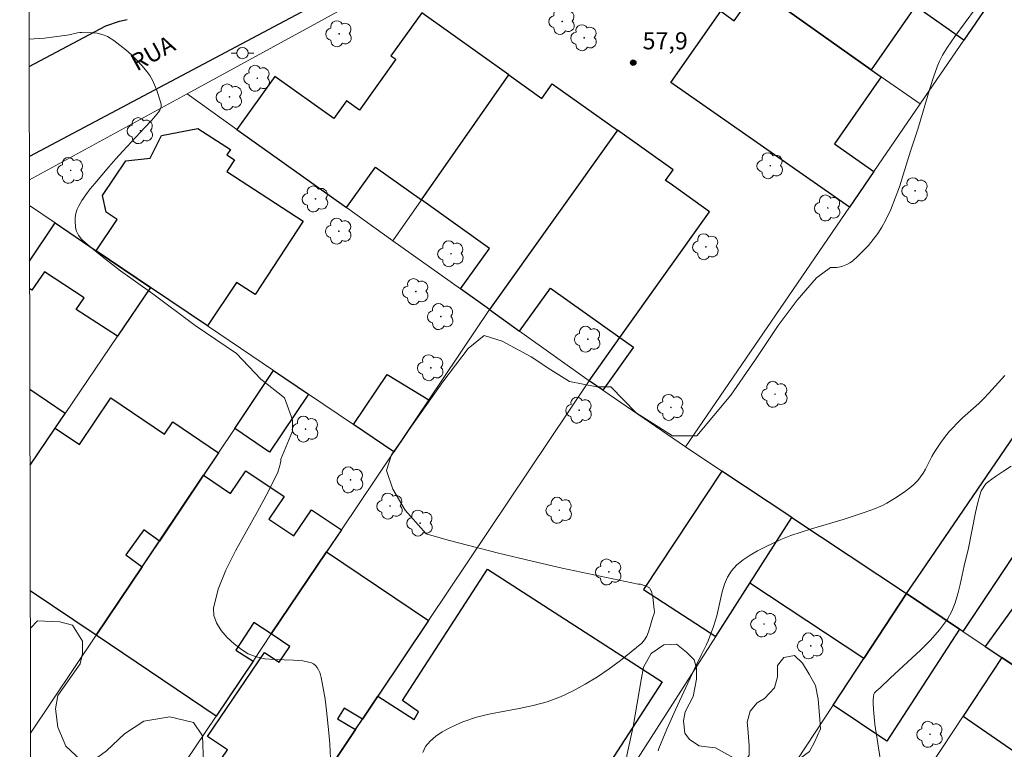
# Model space of a CAD drawing. Units: metres. Extents: x 276845 to 277361, y 1671006 to 1671570.
# Drawn here: x 276861 to 276947, y 1671106 to 1671170 of the extents above; entities that cross this region are included whole.
import ezdxf

# ---------------------------------------------------------------- set-up
doc = ezdxf.new("R2010")
doc.units = ezdxf.units.M
doc.header["$MEASUREMENT"] = 0
for name, color, linetype, lineweight in [('Articulacao', 7, 'Continuous', 18), ('Edificacoes', 7, 'Continuous', 30), ('Malha_Coordenadas', 7, 'Continuous', 15), ('Muro_Grade', 8, 'Continuous', 20), ('Pavimentacao_Asfaltica_Mfio', 10, 'Continuous', 30), ('Poste', 7, 'Continuous', 9), ('Topon_de_Vias', 7, 'Continuous', 9)]:
    doc.layers.add(name, color=color, linetype=linetype, lineweight=lineweight)
for name, color, linetype, lineweight, true_color in [('Arvores_Isoladas', 7, 'Continuous', 18, 0x00ff33), ('Curvas_Intermediarias', 7, 'Continuous', 9, 0x783c14), ('Curvas_Mestras', 7, 'Continuous', 20, 0x783c14), ('Pto_Cotado', 7, 'Continuous', 9, 0x783c14), ('Topon_Pto_Cotado', 7, 'Continuous', 9, 0x783c14), ('Vegetacao', 7, 'Orla8', 9, 0x00ff33)]:
    doc.layers.add(name, color=color, linetype=linetype, lineweight=lineweight, true_color=true_color)
doc.styles.add('Arial', font='arial.ttf', dxfattribs={"height": 1.5})
doc.styles.get("Standard").update_dxf_attribs({"font": 'arial.ttf'})
doc.linetypes.add('Orla8', pattern='A,6,-0.5,["V",Standard,S=1,R=0,X=-0.5,Y=-1],-0.5,6,-0.5,["V",Standard,S=1,R=0,X=-0.5,Y=-1],-0.5', length=14)

# ---------------------------------------------------------------- blocks, each defined once
blk = doc.blocks.new('Arvore')
at = {"layer": 'Arvores_Isoladas'}
blk.add_lwpolyline([(-0.718, 0.493, 0.872324), (-0.722, -0.551, 0.862983), (0.284, -0.827, 0.900105), (0.89, 0.029, 0.863155), (0.262, 0.861, 0.882486)], format="xyb", close=True, dxfattribs=at)
blk.add_circle((0, 0), 0.0286, dxfattribs=at)
blk = doc.blocks.new('Poste')
at = {"layer": 'Poste'}
for points in [[(-0.5, 0), (-1, 0)], [(0.5, 0), (1, 0)]]:
    blk.add_lwpolyline(points, dxfattribs=at)
blk.add_lwpolyline([(0, 0.5, 1), (0, -0.5, 1)], format="xyb", close=True, dxfattribs=at)
blk = doc.blocks.new('Cotas')
at = {"layer": 'Pto_Cotado'}
blk.add_hatch(color=256, dxfattribs=at).paths.add_polyline_path([(0, 0.24, 1), (0, -0.24, 1)])
at = {"layer": 'Pto_Cotado', "lineweight": -3}
blk.add_lwpolyline([(0, -0.24, -1), (0, 0.24, -1)], format="xyb", close=True, dxfattribs=at)

msp = doc.modelspace()

# ---------------------------------------------------------------- linework, layer by layer
at = {"layer": 'Articulacao', "flags": 128}
msp.add_lwpolyline([(276861.971, 1671010.709), (276860.807, 1671564.978)], dxfattribs=at)
at = {"layer": 'Curvas_Intermediarias', "flags": 128}
for points, elevation in [([(276896.234, 1671105.44), (276896.484, 1671105.98), (276896.874, 1671106.46), (276897.374, 1671106.891), (276897.935, 1671107.271), (276898.545, 1671107.601), (276899.165, 1671107.891), (276899.765, 1671108.141), (276900.946, 1671108.551), (276902.176, 1671108.851), (276904.697, 1671109.322), (276905.948, 1671109.582), (276907.168, 1671109.902), (276908.349, 1671110.342), (276909.439, 1671110.862), (276910.52, 1671111.452), (276911.58, 1671112.093), (276912.61, 1671112.793), (276913.601, 1671113.523), (276914.561, 1671114.284), (276915.472, 1671115.064), (276915.722, 1671115.344), (276915.922, 1671115.684), (276916.072, 1671116.054), (276916.202, 1671116.444), (276916.422, 1671117.245), (276916.562, 1671117.675), (276916.592, 1671117.845), (276916.582, 1671118.015), (276916.452, 1671119.095), (276916.392, 1671119.356), (276916.322, 1671119.596), (276916.222, 1671119.816), (276916.152, 1671119.916), (276916.052, 1671119.986), (276915.792, 1671120.106), (276915.362, 1671120.246), (276915.171, 1671120.236), (276908.499, 1671121.646), (276905.838, 1671122.257), (276902.887, 1671122.977), (276898.475, 1671124.127), (276896.524, 1671124.668), (276894.683, 1671126.748), (276893.593, 1671128.589), (276893.043, 1671130.23), (276893.493, 1671131.62), (276895.023, 1671133.851), (276898.005, 1671138.033), (276900.236, 1671140.964), (276901.626, 1671142.105), (276903.217, 1671141.614), (276905.748, 1671140.224), (276907.488, 1671139.083), (276909.129, 1671138.043), (276911.52, 1671137.593), (276912.76, 1671137.593), (276914.991, 1671135.312), (276918.173, 1671133.281), (276920.313, 1671133.281), (276923.295, 1671136.862), (276925.476, 1671139.994), (276927.456, 1671142.975), (276929.147, 1671145.216), (276930.828, 1671147.157), (276932.068, 1671148.067), (276932.318, 1671148.067), (276932.618, 1671148.087), (276932.918, 1671148.147), (276933.219, 1671148.227), (276933.509, 1671148.347), (276933.769, 1671148.487), (276933.999, 1671148.647), (276934.479, 1671149.077), (276934.949, 1671149.537), (276935.399, 1671150.018), (276935.83, 1671150.538), (276936.23, 1671151.068), (276936.59, 1671151.628), (276936.91, 1671152.199), (276937.36, 1671153.159), (276937.76, 1671154.159), (276938.131, 1671155.18), (276938.461, 1671156.21), (276939.101, 1671158.301), (276939.731, 1671160.242), (276940.832, 1671163.903), (276941.122, 1671164.814), (276941.432, 1671165.714), (276941.642, 1671166.224), (276941.902, 1671166.724), (276942.342, 1671167.435), (276942.992, 1671168.375), (276945.734, 1671172.096)], 58), ([(276888.121, 1671104.91), (276888.051, 1671106.2), (276887.981, 1671107.191), (276887.781, 1671109.152), (276887.651, 1671110.132), (276887.491, 1671111.092), (276887.31, 1671112.043), (276887.25, 1671112.263), (276887.18, 1671112.493), (276887.07, 1671112.703), (276886.95, 1671112.913), (276886.8, 1671113.093), (276886.64, 1671113.233), (276886.45, 1671113.323), (276885.69, 1671113.493), (276884.879, 1671113.573), (276883.189, 1671113.633), (276882.358, 1671113.693), (276881.588, 1671113.853), (276880.898, 1671114.134), (276880.288, 1671114.514), (276879.657, 1671115.004), (276879.047, 1671115.564), (276878.517, 1671116.184), (276878.107, 1671116.835), (276877.867, 1671117.495), (276877.837, 1671118.135), (276878.257, 1671119.806), (276878.937, 1671121.486), (276879.787, 1671123.187), (276880.738, 1671124.908), (276881.718, 1671126.638), (276882.659, 1671128.359), (276883.489, 1671130.09), (276883.649, 1671130.56), (276883.709, 1671130.8), (276883.749, 1671131.05), (276883.759, 1671131.22), (276884.779, 1671133.701), (276884.779, 1671134.692), (276884.079, 1671136.632), (276881.998, 1671138.273), (276879.857, 1671140.504), (276876.226, 1671142.985), (276872.505, 1671145.766), (276869.663, 1671147.797), (276868.343, 1671148.807), (276867.333, 1671149.618), (276866.342, 1671150.448), (276866.212, 1671150.588), (276865.972, 1671150.908), (276865.802, 1671151.268), (276865.752, 1671151.448), (276865.712, 1671151.638), (276865.682, 1671152.149), (276865.692, 1671152.419), (276865.722, 1671152.689), (276865.782, 1671152.949), (276865.862, 1671153.199), (276865.972, 1671153.429), (276866.282, 1671153.959), (276866.632, 1671154.469), (276867.002, 1671154.98), (276867.403, 1671155.47), (276868.633, 1671156.93), (276869.243, 1671157.631), (276869.874, 1671158.311), (276871.784, 1671160.342), (276872.415, 1671161.032), (276873.015, 1671161.732), (276873.135, 1671161.912), (276873.225, 1671162.122), (276873.245, 1671162.233), (276873.255, 1671162.333), (276873.235, 1671162.443), (276872.975, 1671163.293), (276872.825, 1671163.723), (276872.655, 1671164.143), (276872.465, 1671164.553), (276872.244, 1671164.944), (276871.994, 1671165.304), (276871.574, 1671165.804), (276871.114, 1671166.294), (276870.634, 1671166.764), (276870.134, 1671167.214), (276869.603, 1671167.625), (276869.073, 1671168.015), (276868.523, 1671168.365), (276868.243, 1671168.505), (276867.933, 1671168.595), (276867.613, 1671168.665), (276867.273, 1671168.695), (276866.272, 1671168.735), (276866.082, 1671168.725), (276865.892, 1671168.695), (276865.152, 1671168.515), (276864.962, 1671168.485), (276862.991, 1671168.245), (276861.64, 1671168.136)], 57), ([(276947.394, 1671138.583), (276945.984, 1671137.023), (276945.553, 1671136.562), (276945.103, 1671136.122), (276943.683, 1671134.852), (276943.223, 1671134.422), (276942.782, 1671133.961), (276942.532, 1671133.681), (276942.292, 1671133.391), (276941.832, 1671132.771), (276941.192, 1671131.83), (276940.982, 1671131.47), (276940.411, 1671130.36), (276940.211, 1671130), (276939.981, 1671129.67), (276939.731, 1671129.35), (276939.391, 1671129.019), (276939.031, 1671128.709), (276938.661, 1671128.409), (276937.85, 1671127.859), (276937.03, 1671127.369), (276936.63, 1671127.169), (276935.8, 1671126.809), (276934.949, 1671126.508), (276933.179, 1671125.918), (276930.407, 1671125.118), (276929.487, 1671124.828), (276928.587, 1671124.518), (276927.706, 1671124.157), (276927.036, 1671123.857), (276926.346, 1671123.537), (276925.666, 1671123.187), (276925.005, 1671122.807), (276924.385, 1671122.397), (276923.835, 1671121.937), (276923.365, 1671121.426), (276923.015, 1671120.866), (276922.744, 1671120.246), (276922.544, 1671119.576), (276922.084, 1671117.455), (276921.794, 1671116.524), (276921.324, 1671115.274), (276921.154, 1671114.884), (276920.724, 1671114.073), (276920.083, 1671112.753), (276918.453, 1671109.212), (276917.682, 1671107.511), (276917.322, 1671106.651), (276916.982, 1671105.79), (276916.912, 1671105.59)], 59)]:
    msp.add_lwpolyline(points, dxfattribs=dict(at, elevation=elevation))
at = {"layer": 'Curvas_Mestras', "elevation": 60, "flags": 128}
msp.add_lwpolyline([(276947.954, 1671130.63), (276947.264, 1671130.18), (276946.574, 1671129.71), (276945.914, 1671129.229), (276945.764, 1671129.099), (276945.633, 1671128.959), (276945.413, 1671128.619), (276945.323, 1671128.439), (276945.183, 1671128.069), (276944.983, 1671127.309), (276944.803, 1671126.538), (276944.183, 1671123.417), (276943.813, 1671121.847), (276943.463, 1671120.206), (276943.273, 1671119.396), (276943.032, 1671118.615), (276942.732, 1671117.865), (276942.342, 1671117.175), (276941.642, 1671116.224), (276940.852, 1671115.324), (276940.001, 1671114.464), (276937.3, 1671111.973), (276936.43, 1671111.122), (276936.07, 1671110.842), (276935.93, 1671110.692), (276935.89, 1671110.592), (276935.85, 1671110.342), (276935.82, 1671110.072), (276935.82, 1671109.792), (276935.84, 1671109.232), (276935.97, 1671107.931), (276936.42, 1671104.93)], dxfattribs=at)
at = {"layer": 'Edificacoes', "flags": 128}
for points in [[(276945.827, 1671171.033), (276943.789, 1671168.064), (276939.533, 1671171.038), (276935.632, 1671165.456), (276925.582, 1671172.59), (276927.366, 1671175.143), (276925.92, 1671176.153), (276931.378, 1671183.961), (276936.81, 1671180.16), (276935.479, 1671178.259), (276934.279, 1671176.408), (276935.75, 1671175.418), (276936.958, 1671177.226), (276945.827, 1671171.033)], [(276925.582, 1671172.59), (276935.632, 1671165.456), (276936.516, 1671164.828), (276932.41, 1671158.952), (276935.886, 1671156.522), (276933.735, 1671153.38), (276918.047, 1671164.342), (276922.419, 1671170.598), (276923.609, 1671169.766)], [(276889.531, 1671153.337), (276892.071, 1671156.896), (276896.116, 1671154.009), (276903.787, 1671165.011), (276896.138, 1671170.469), (276893.439, 1671166.687), (276893.869, 1671166.38), (276890.668, 1671161.894), (276889.516, 1671162.715), (276888.414, 1671161.171), (276883.222, 1671164.877), (276879.895, 1671160.215)], [(276902.086, 1671144.377), (276899.548, 1671146.188), (276902.088, 1671149.747), (276896.116, 1671154.009), (276903.787, 1671165.011), (276906.695, 1671162.935), (276907.616, 1671164.225), (276913.335, 1671160.143)], [(276943.698, 1671116.087), (276943.413, 1671116.278), (276938.743, 1671119.412), (276939.283, 1671120.201), (276966.999, 1671160.763), (276971.447, 1671157.664)], [(276872.297, 1671146.333), (276867.536, 1671149.55), (276869.373, 1671152.296), (276868.41, 1671152.94), (276868.083, 1671154.399), (276870.144, 1671157.461), (276872.264, 1671157.691), (276873.275, 1671159.681), (276876.476, 1671160.292), (276879.327, 1671158.441), (276879.017, 1671157.971), (276879.687, 1671157.541), (276879.017, 1671156.51), (276885.71, 1671152.149), (276881.508, 1671145.696), (276879.868, 1671146.756), (276877.315, 1671142.942)], [(276913.335, 1671160.143), (276902.086, 1671144.377), (276904.748, 1671142.477), (276907.455, 1671146.27), (276913.557, 1671141.915), (276921.446, 1671152.969), (276917.963, 1671155.455), (276917.571, 1671155.734), (276918.226, 1671156.652)], [(276912.052, 1671137.301), (276910.853, 1671138.125), (276913.557, 1671141.915), (276914.742, 1671141.069)], [(276879.709, 1671133.938), (276883.114, 1671139.023), (276886.189, 1671136.944), (276882.768, 1671131.832)], [(276890.131, 1671134.281), (276893.107, 1671138.675), (276896.762, 1671136.458), (276893.684, 1671131.879)], [(276887.777, 1671123.092), (276882.923, 1671115.871), (276881.378, 1671116.865), (276879.807, 1671114.454), (276881.318, 1671113.473), (276878.072, 1671108.655), (276867.533, 1671115.751), (276871.564, 1671121.777), (276873.081, 1671124.04), (276876.953, 1671129.821), (276879.346, 1671128.21), (276880.687, 1671130.201), (276884.048, 1671127.938), (276882.712, 1671125.954), (276884.901, 1671124.481), (276886.457, 1671126.792), (276889.078, 1671125.027)], [(276922.506, 1671130.191), (276915.633, 1671119.77), (276921.982, 1671115.637), (276924.988, 1671120.325), (276928.683, 1671126.09)], [(276934.997, 1671113.726), (276924.988, 1671120.325), (276928.683, 1671126.09), (276938.743, 1671119.412)], [(276892.282, 1671110.398), (276890.931, 1671108.382), (276889.311, 1671109.352), (276888.751, 1671108.411), (276890.321, 1671107.471), (276887.623, 1671103.443), (276885.054, 1671099.608), (276878.139, 1671104.3), (276879.072, 1671105.675), (276877.316, 1671106.866), (276882.327, 1671114.253), (276883.604, 1671113.387), (276884.543, 1671114.771), (276882.923, 1671115.871), (276887.777, 1671123.092), (276896.734, 1671117.045), (276892.282, 1671110.398)], [(276892.282, 1671110.398), (276895.464, 1671108.361), (276895.864, 1671109.021), (276894.444, 1671110.008), (276901.927, 1671121.574), (276917.261, 1671111.653), (276909.105, 1671099.047), (276910.689, 1671098.022), (276906.019, 1671090.737), (276904.286, 1671091.859), (276900.335, 1671085.752), (276884.869, 1671095.758), (276889.187, 1671102.432), (276887.623, 1671103.443), (276890.321, 1671107.471), (276890.931, 1671108.382)], [(276934.997, 1671113.726), (276938.743, 1671119.412), (276943.413, 1671116.278), (276937.015, 1671106.435), (276932.289, 1671109.617)], [(276955.783, 1671108.039), (276958.868, 1671112.535), (276956.271, 1671114.373), (276949.03, 1671119.431), (276945.649, 1671114.777), (276947.133, 1671113.791)], [(276947.133, 1671113.791), (276943.738, 1671108.648), (276952.8, 1671102.372), (276956.24, 1671107.713), (276955.783, 1671108.039)]]:
    msp.add_lwpolyline(points, close=True, dxfattribs=at)
for points in [[(276861.681, 1671148.634), (276863.915, 1671151.997), (276867.536, 1671149.55), (276872.297, 1671146.333)], [(276872.297, 1671146.333), (276869.396, 1671142.046), (276865.777, 1671144.374), (276866.471, 1671145.406), (276862.994, 1671147.708), (276861.877, 1671146.098), (276861.686, 1671146.211)], [(276863.919, 1671133.951), (276864.795, 1671135.247), (276861.705, 1671137.361)], [(276861.719, 1671130.697), (276863.919, 1671133.951), (276866.051, 1671132.515), (276868.811, 1671136.615), (276873.543, 1671133.429), (276874.264, 1671134.5), (276878.277, 1671131.798), (276876.953, 1671129.821)], [(276861.719, 1671130.697), (276863.919, 1671133.951)], [(276876.953, 1671129.821), (276873.082, 1671124.039), (276871.724, 1671125.018), (276870.134, 1671122.817), (276871.564, 1671121.777), (276867.533, 1671115.751), (276861.742, 1671119.65)]]:
    msp.add_lwpolyline(points, dxfattribs=at)
at = {"layer": 'Malha_Coordenadas', "flags": 128}
msp.add_lwpolyline([(276860.807, 1671564.978), (277342.875, 1671565.979), (277344.014, 1671011.711), (276861.971, 1671010.709), (276860.807, 1671564.978)], close=True, dxfattribs=at)
at = {"layer": 'Muro_Grade', "flags": 128}
for points in [[(276875.525, 1671163.333), (276932.061, 1671194.251), (276936.451, 1671191.075)], [(276925.582, 1671172.59), (276935.632, 1671165.456), (276936.516, 1671164.828), (276939.959, 1671162.469)], [(276945.827, 1671171.033), (276943.789, 1671168.064), (276939.959, 1671162.469)], [(276938.743, 1671119.412), (276939.283, 1671120.201), (276966.999, 1671160.763), (276970.603, 1671166.036)], [(276903.787, 1671165.011), (276896.116, 1671154.009), (276893.615, 1671150.422)], [(276933.735, 1671153.38), (276918.047, 1671164.342)], [(276861.666, 1671155.769), (276875.525, 1671163.333)], [(276879.895, 1671160.215), (276875.525, 1671163.333)], [(276939.959, 1671162.469), (276935.886, 1671156.522), (276933.735, 1671153.38)], [(276893.615, 1671150.422), (276889.531, 1671153.337), (276879.895, 1671160.215)], [(276902.086, 1671144.377), (276913.335, 1671160.143)], [(276863.915, 1671151.997), (276861.671, 1671153.514)], [(276921.446, 1671152.969), (276913.557, 1671141.915), (276910.853, 1671138.125)], [(276933.735, 1671153.38), (276919.31, 1671132.313)], [(276861.681, 1671148.634), (276863.915, 1671151.997)], [(276872.297, 1671146.333), (276867.536, 1671149.55), (276863.915, 1671151.997)], [(276902.086, 1671144.377), (276899.548, 1671146.188), (276893.615, 1671150.422)], [(276872.297, 1671146.333), (276869.396, 1671142.046), (276864.795, 1671135.247), (276863.919, 1671133.951), (276861.719, 1671130.697)], [(276883.114, 1671139.023), (276877.315, 1671142.942), (276872.297, 1671146.333)], [(276893.684, 1671131.879), (276896.762, 1671136.458), (276902.086, 1671144.377)], [(276910.853, 1671138.125), (276904.748, 1671142.477), (276902.086, 1671144.377)], [(276861.768, 1671107.141), (276867.533, 1671115.751), (276871.566, 1671121.775), (276873.082, 1671124.039), (276876.953, 1671129.821), (276878.277, 1671131.798), (276879.709, 1671133.938), (276883.114, 1671139.023)], [(276893.684, 1671131.879), (276890.131, 1671134.281), (276886.189, 1671136.944), (276883.114, 1671139.023)], [(276910.853, 1671138.125), (276896.734, 1671117.045), (276892.282, 1671110.398), (276890.931, 1671108.382), (276890.321, 1671107.471), (276887.623, 1671103.443), (276885.054, 1671099.608), (276879.717, 1671091.639)], [(276919.31, 1671132.313), (276912.052, 1671137.301), (276910.853, 1671138.125)], [(276928.683, 1671126.09), (276922.506, 1671130.191), (276919.31, 1671132.313)], [(276870.752, 1671097.765), (276878.072, 1671108.655), (276881.318, 1671113.473), (276882.923, 1671115.871), (276887.777, 1671123.092), (276889.078, 1671125.027), (276893.684, 1671131.879)], [(276928.683, 1671126.09), (276924.988, 1671120.325), (276921.982, 1671115.637), (276912.021, 1671100.098), (276910.689, 1671098.022), (276906.019, 1671090.737), (276904.74, 1671088.741), (276898.334, 1671078.748)], [(276938.743, 1671119.412), (276928.683, 1671126.09)], [(276907.697, 1671072.297), (276914.417, 1671082.495), (276915.058, 1671083.467), (276921.908, 1671093.862), (276924.38, 1671097.614), (276932.289, 1671109.617), (276934.997, 1671113.726), (276938.743, 1671119.412)], [(276947.133, 1671113.791), (276945.649, 1671114.777), (276943.698, 1671116.087), (276943.413, 1671116.278), (276938.743, 1671119.412)], [(276916.545, 1671067.461), (276922.945, 1671077.155), (276924.208, 1671079.068), (276926.486, 1671082.519), (276929.471, 1671087.038), (276943.738, 1671108.648), (276947.133, 1671113.791)], [(276955.783, 1671108.039), (276947.133, 1671113.791)]]:
    msp.add_lwpolyline(points, dxfattribs=at)
at = {"layer": 'Pavimentacao_Asfaltica_Mfio', "flags": 128}
for points in [[(277030.337, 1671132.087), (277020.689, 1671138.576), (277002.057, 1671151.614), (276980.031, 1671166.822), (276950.003, 1671187.466), (276935.819, 1671197.192), (276934.283, 1671197.641), (276932.603, 1671197.876), (276931.263, 1671197.917), (276929.63, 1671197.79), (276927.914, 1671197.412), (276926.706, 1671196.956), (276924.402, 1671195.596), (276921.609, 1671193.853), (276918.909, 1671192.021), (276914.972, 1671189.362), (276912.272, 1671187.254), (276907.328, 1671183.495), (276902.751, 1671180.287), (276898.906, 1671177.903), (276887.443, 1671171.517), (276861.662, 1671157.837)], [(276861.645, 1671165.756), (276868.381, 1671169.33), (276869.579, 1671169.723), (276870.264, 1671169.876)]]:
    msp.add_lwpolyline(points, dxfattribs=at)
at = {"layer": 'Vegetacao', "flags": 128}
msp.add_lwpolyline([(276861.749, 1671116.374), (276862.358, 1671117.027), (276864.344, 1671116.93), (276865.438, 1671116.633), (276866.333, 1671115.243), (276866.334, 1671114.15), (276866.136, 1671113.256), (276864.152, 1671110.472), (276863.954, 1671109.279), (276864.154, 1671107.69), (276864.852, 1671106.001), (276866.144, 1671104.81), (276867.237, 1671104.711), (276868.429, 1671105.607), (276870.018, 1671107.099), (276871.705, 1671108.194), (276873.99, 1671108.593), (276876.077, 1671108.098), (276876.872, 1671106.906), (276876.974, 1671104.522), (276876.876, 1671102.635), (276875.985, 1671100.547), (276874.595, 1671098.459), (276872.212, 1671096.47), (276870.426, 1671094.879), (276869.333, 1671094.778), (276868.042, 1671094.876)], dxfattribs=at)
msp.add_lwpolyline([(276921.092, 1671095.334), (276919.396, 1671096.137), (276916.334, 1671097.595), (276915.011, 1671098.914), (276914.245, 1671100.444), (276914.173, 1671102.739), (276914.171, 1671105.173), (276914.725, 1671107.747), (276915.417, 1671111.851), (276915.625, 1671112.964), (276916.319, 1671114.147), (276917.431, 1671114.912), (276918.544, 1671114.983), (276919.408, 1671114.279), (276920.094, 1671113.594), (276920.304, 1671112.849), (276920.305, 1671111.895), (276920.008, 1671110.375), (276919.294, 1671109.033), (276919.146, 1671108.228), (276919.266, 1671107.154), (276919.684, 1671106.589), (276920.52, 1671106.023), (276921.175, 1671105.935), (276921.96, 1671105.871), (276923.819, 1671104.834), (276924.42, 1671104.78), (276924.747, 1671104.944), (276924.911, 1671105.218), (276924.91, 1671106.037), (276924.8, 1671107.568), (276924.745, 1671108.114), (276925.017, 1671109.098), (276925.618, 1671109.808), (276926.273, 1671110.192), (276927.146, 1671111.122), (276927.418, 1671112.105), (276927.417, 1671113.089), (276927.963, 1671113.8), (276928.892, 1671113.965), (276929.603, 1671113.31), (276930.205, 1671112.326), (276930.753, 1671111.343), (276930.973, 1671110.142), (276931.138, 1671108.338), (276931.194, 1671107.518), (276930.648, 1671106.371), (276930.211, 1671105.551), (276929.338, 1671104.894), (276927.809, 1671103.308), (276927.646, 1671102.105), (276927.648, 1671100.63), (276927.485, 1671099.482), (276927.267, 1671098.826), (276925.956, 1671098.334), (276924.536, 1671097.786), (276923.935, 1671097.293), (276923.008, 1671095.926), (276922.68, 1671095.325), (276922.134, 1671095.215)], close=True, dxfattribs=at)

# ---------------------------------------------------------------- block references
at = {"layer": 'Arvores_Isoladas'}
for p in [(276908.479, 1671169.705), (276888.881, 1671168.615), (276910.42, 1671168.265), (276881.688, 1671164.703), (276879.247, 1671163.063), (276871.424, 1671160.102), (276926.776, 1671157.02), (276865.287, 1671156.613), (276939.513, 1671154.828), (276886.81, 1671154.099), (276931.828, 1671153.309), (276888.858, 1671151.27), (276898.715, 1671149.287), (276921.124, 1671149.898), (276895.624, 1671145.956), (276897.818, 1671143.762), (276910.74, 1671141.774), (276896.944, 1671139.263), (276927.19, 1671136.933), (276909.981, 1671135.532), (276918.043, 1671135.782), (276885.94, 1671133.871), (276889.891, 1671129.41), (276893.357, 1671127.111), (276908.235, 1671126.74), (276896.004, 1671125.618), (276912.587, 1671121.317), (276926.226, 1671116.745), (276930.327, 1671114.824), (276940.822, 1671107.051)]:
    msp.add_blockref('Arvore', p, dxfattribs=at)
at = {"layer": 'Poste'}
msp.add_blockref('Poste', (276880.384, 1671166.925), dxfattribs=at)
at = {"layer": 'Pto_Cotado'}
msp.add_blockref('Cotas', (276914.731, 1671166.074, 57.89), dxfattribs=at)

# ---------------------------------------------------------------- texts
at = {"layer": 'Topon_de_Vias', "style": 'Arial'}
msp.add_text('RUA', height=1.5, rotation=29.00207, dxfattribs=at).set_placement((276871.103, 1671165.289))
at = {"layer": 'Topon_Pto_Cotado', "style": 'Arial'}
msp.add_text('57,9', height=1.5, dxfattribs=at).set_placement((276915.549, 1671167.25, 57.89))

doc.saveas('drawing.dxf')
